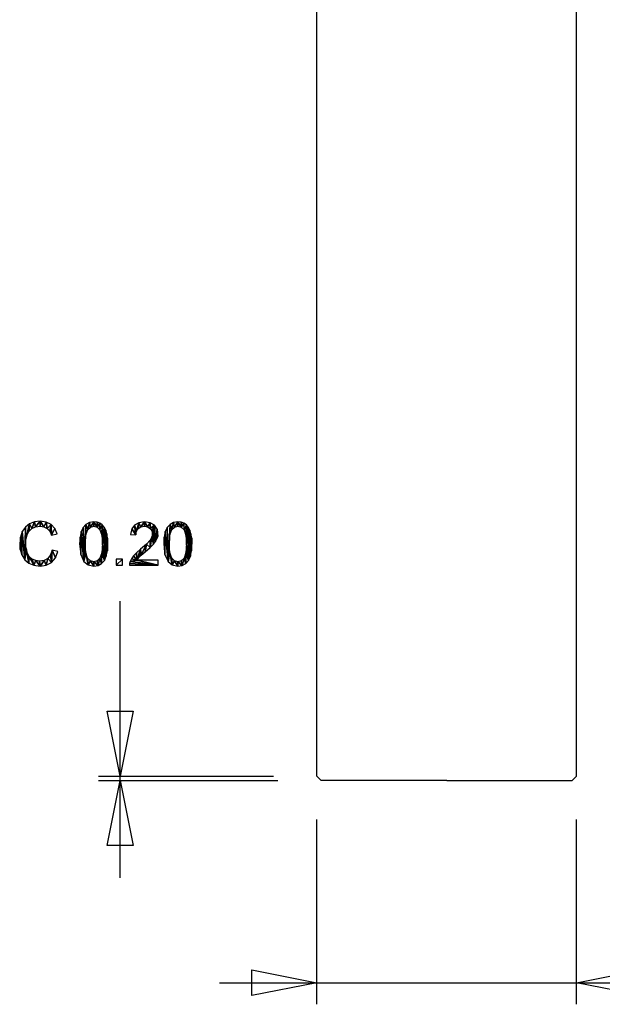
# Model space of a CAD drawing. Extents: x -19.7 to 41.5, y -10.3 to 80.7.
# Drawn here: x -19.7 to 7.2, y -10.3 to 35.2 of the extents above; entities that cross this region are included whole.
import ezdxf

# ---------------------------------------------------------------- set-up
doc = ezdxf.new("R2010")
doc.units = 0
doc.linetypes.add('HCS_01', pattern=[0])
doc.layers.get('0').update_dxf_attribs({"linetype": 'CONTINUOUS'})

# ---------------------------------------------------------------- blocks, each defined once
blk = doc.blocks.new('GROUP_27')
at = {"color": 251, "linetype": 'HCS_01'}
for p, q in [((-6, -10.345), (-6, -1.8)), ((6, -10.345), (6, -1.8)), ((-10.5, -9.345), (13.809, -9.345))]:
    blk.add_line(p, q, dxfattribs=at)
mesh = blk.add_polyface(dxfattribs=at)
corners = [(15.162, -9.774, 0.01), (14.922, -10.043, 0.01), (15.057, -10.157, 0.01), (15.162, -9.774, 0.01), (15.057, -10.157, 0.01), (15.286, -9.901, 0.01), (15.162, -9.774, 0.01), (15.286, -9.901, 0.01), (15.219, -9.226, 0.01), (15.162, -9.774, 0.01), (15.219, -9.226, 0.01), (15.211, -9.077, 0.01), (15.162, -9.774, 0.01), (15.211, -9.077, 0.01), (15.209, -8.32, 0.01), (15.162, -9.774, 0.01), (15.209, -8.32, 0.01), (15.061, -8.532, 0.01), (15.162, -9.774, 0.01), (15.061, -8.532, 0.01), (15.051, -9.585, 0.01), (14.939, -9.081, 0.01), (14.95, -9.268, 0.01), (14.969, -8.789, 0.01), (14.984, -9.427, 0.01), (14.969, -8.789, 0.01), (14.95, -9.268, 0.01), (14.969, -8.789, 0.01), (14.984, -9.427, 0.01), (15.061, -8.532, 0.01), (15.051, -9.585, 0.01), (15.061, -8.532, 0.01), (14.984, -9.427, 0.01), (16.578, -9.836, 0.01), (16.727, -9.625, 0.01), (16.578, -9.085, 0.01), (16.638, -8.388, 0.01), (16.578, -9.085, 0.01), (16.727, -9.625, 0.01), (16.578, -9.085, 0.01), (16.638, -8.388, 0.01), (16.549, -8.818, 0.01), (16.514, -8.259, 0.01), (16.549, -8.818, 0.01), (16.638, -8.388, 0.01), (16.549, -8.818, 0.01), (16.514, -8.259, 0.01), (16.462, -8.584, 0.01), (16.361, -8.157, 0.01), (16.462, -8.584, 0.01), (16.514, -8.259, 0.01), (16.462, -8.584, 0.01), (16.361, -8.157, 0.01), (16.351, -8.444, 0.01), (16.23, -8.359, 0.01), (16.351, -8.444, 0.01), (16.361, -8.157, 0.01), (15.9, -8.269, 0.01), (16.022, -8.278, 0.01), (16.07, -8.055, 0.01), (16.126, -8.306, 0.01), (16.07, -8.055, 0.01), (16.022, -8.278, 0.01), (16.07, -8.055, 0.01), (16.126, -8.306, 0.01), (16.219, -8.091, 0.01), (16.23, -8.359, 0.01), (16.219, -8.091, 0.01), (16.126, -8.306, 0.01), (16.219, -8.091, 0.01), (16.23, -8.359, 0.01), (16.361, -8.157, 0.01), (15.407, -8.472, 0.01), (15.628, -8.32, 0.01), (15.64, -8.074, 0.01), (15.9, -8.269, 0.01), (15.64, -8.074, 0.01), (15.628, -8.32, 0.01), (15.64, -8.074, 0.01), (15.9, -8.269, 0.01), (15.899, -8.043, 0.01), (16.07, -8.055, 0.01), (15.899, -8.043, 0.01), (15.9, -8.269, 0.01), (15.406, -8.167, 0.01), (15.209, -8.32, 0.01), (15.26, -8.724, 0.01), (15.406, -8.167, 0.01), (15.26, -8.724, 0.01), (15.407, -8.472, 0.01), (15.406, -8.167, 0.01), (15.407, -8.472, 0.01), (15.64, -8.074, 0.01), (16.743, -8.003, 0.01), (16.514, -8.259, 0.01), (16.638, -8.388, 0.01), (16.743, -8.003, 0.01), (16.638, -8.388, 0.01), (16.879, -8.118, 0.01), (15.449, -9.719, 0.01), (16.462, -8.584, 0.01), (16.351, -8.444, 0.01), (15.449, -9.719, 0.01), (16.351, -8.444, 0.01), (15.333, -9.583, 0.01), (15.449, -9.719, 0.01), (15.333, -9.583, 0.01), (15.433, -9.998, 0.01), (15.449, -9.719, 0.01), (15.433, -9.998, 0.01), (15.561, -10.058, 0.01), (15.449, -9.719, 0.01), (15.561, -10.058, 0.01), (15.55, -9.792, 0.01), (15.286, -9.901, 0.01), (15.433, -9.998, 0.01), (15.333, -9.583, 0.01), (15.286, -9.901, 0.01), (15.333, -9.583, 0.01), (15.275, -9.46, 0.01), (15.286, -9.901, 0.01), (15.275, -9.46, 0.01), (15.241, -9.358, 0.01), (15.286, -9.901, 0.01), (15.241, -9.358, 0.01), (15.219, -9.226, 0.01), (16.82, -9.368, 0.01), (16.851, -9.078, 0.01), (16.838, -8.875, 0.01), (16.82, -9.368, 0.01), (16.838, -8.875, 0.01), (16.797, -8.693, 0.01), (16.82, -9.368, 0.01), (16.797, -8.693, 0.01), (16.737, -8.551, 0.01), (16.82, -9.368, 0.01), (16.737, -8.551, 0.01), (16.727, -9.625, 0.01), (15.902, -10.111, 0.01), (16.147, -10.08, 0.01), (16.165, -9.832, 0.01), (16.379, -9.988, 0.01), (16.165, -9.832, 0.01), (16.147, -10.08, 0.01), (16.165, -9.832, 0.01), (16.379, -9.988, 0.01), (16.385, -9.674, 0.01), (16.578, -9.836, 0.01), (16.385, -9.674, 0.01), (16.379, -9.988, 0.01), (16.385, -9.674, 0.01), (16.578, -9.836, 0.01), (16.53, -9.422, 0.01), (16.578, -9.085, 0.01), (16.53, -9.422, 0.01), (16.578, -9.836, 0.01), (15.55, -9.792, 0.01), (15.561, -10.058, 0.01), (15.643, -9.839, 0.01), (15.722, -10.097, 0.01), (15.643, -9.839, 0.01), (15.561, -10.058, 0.01), (15.643, -9.839, 0.01), (15.722, -10.097, 0.01), (15.763, -9.873, 0.01), (15.902, -10.111, 0.01), (15.763, -9.873, 0.01), (15.722, -10.097, 0.01), (15.763, -9.873, 0.01), (15.902, -10.111, 0.01), (15.894, -9.884, 0.01), (16.165, -9.832, 0.01), (15.894, -9.884, 0.01), (15.902, -10.111, 0.01), (16.638, -8.388, 0.01), (16.727, -9.625, 0.01), (16.737, -8.551, 0.01), (15.26, -8.724, 0.01), (15.209, -8.32, 0.01), (15.211, -9.077, 0.01), (18.554, -10.077, 0.01), (18.799, -10.077, 0.01), (18.554, -8.512, 0.01), (18.555, -8.2, 0.01), (18.554, -8.512, 0.01), (18.799, -10.077, 0.01), (18.554, -8.512, 0.01), (18.555, -8.2, 0.01), (18.451, -8.596, 0.01), (18.423, -8.336, 0.01), (18.451, -8.596, 0.01), (18.555, -8.2, 0.01), (18.451, -8.596, 0.01), (18.423, -8.336, 0.01), (18.321, -8.681, 0.01), (18.256, -8.463, 0.01), (18.321, -8.681, 0.01), (18.423, -8.336, 0.01), (18.321, -8.681, 0.01), (18.256, -8.463, 0.01), (18.185, -8.755, 0.01), (18.063, -8.571, 0.01), (18.185, -8.755, 0.01), (18.256, -8.463, 0.01), (18.185, -8.755, 0.01), (18.063, -8.571, 0.01), (18.063, -8.808, 0.01), (18.641, -8.068, 0.01), (18.555, -8.2, 0.01), (18.799, -10.077, 0.01), (18.641, -8.068, 0.01), (18.799, -10.077, 0.01), (18.799, -8.068, 0.01), (19.738, -9.841, 0.01), (19.784, -9.774, 0.01), (19.909, -9.337, 0.01), (19.738, -9.841, 0.01), (19.909, -9.337, 0.01), (19.723, -9.499, 0.01), (19.738, -9.841, 0.01), (19.723, -9.499, 0.01), (19.587, -9.64, 0.01), (19.738, -9.841, 0.01), (19.587, -9.64, 0.01), (19.491, -9.772, 0.01), (19.738, -9.841, 0.01), (19.491, -9.772, 0.01), (19.426, -9.906, 0.01), (19.738, -9.841, 0.01), (19.426, -9.906, 0.01), (20.719, -10.077, 0.01), (19.738, -9.841, 0.01), (20.719, -10.077, 0.01), (20.719, -9.841, 0.01), (19.403, -9.99, 0.01), (19.397, -10.077, 0.01), (20.719, -10.077, 0.01), (19.403, -9.99, 0.01), (20.719, -10.077, 0.01), (19.426, -9.906, 0.01), (20.674, -8.407, 0.01), (20.548, -8.228, 0.01), (20.602, -8.979, 0.01), (20.674, -8.407, 0.01), (20.602, -8.979, 0.01), (20.667, -8.86, 0.01), (20.674, -8.407, 0.01), (20.667, -8.86, 0.01), (20.704, -8.743, 0.01), (20.674, -8.407, 0.01), (20.704, -8.743, 0.01), (20.716, -8.624, 0.01), (20.548, -8.228, 0.01), (20.351, -8.108, 0.01), (20.359, -8.372, 0.01), (20.548, -8.228, 0.01), (20.359, -8.372, 0.01), (20.438, -8.484, 0.01), (20.548, -8.228, 0.01), (20.438, -8.484, 0.01), (20.464, -8.618, 0.01), (20.548, -8.228, 0.01), (20.464, -8.618, 0.01), (20.504, -9.104, 0.01), (20.548, -8.228, 0.01), (20.504, -9.104, 0.01), (20.602, -8.979, 0.01), (19.928, -8.298, 0.01), (20.087, -8.272, 0.01), (20.093, -8.068, 0.01), (20.239, -8.297, 0.01), (20.093, -8.068, 0.01), (20.087, -8.272, 0.01), (20.093, -8.068, 0.01), (20.239, -8.297, 0.01), (20.351, -8.108, 0.01), (20.359, -8.372, 0.01), (20.351, -8.108, 0.01), (20.239, -8.297, 0.01), (19.837, -8.105, 0.01), (19.638, -8.216, 0.01), (19.723, -8.505, 0.01), (19.837, -8.105, 0.01), (19.723, -8.505, 0.01), (19.804, -8.378, 0.01), (19.837, -8.105, 0.01), (19.804, -8.378, 0.01), (19.928, -8.298, 0.01), (19.837, -8.105, 0.01), (19.928, -8.298, 0.01), (20.093, -8.068, 0.01), (19.696, -8.673, 0.01), (19.723, -8.505, 0.01), (19.638, -8.216, 0.01), (19.696, -8.673, 0.01), (19.638, -8.216, 0.01), (19.505, -8.398, 0.01), (19.696, -8.673, 0.01), (19.505, -8.398, 0.01), (19.443, -8.647, 0.01), (20.435, -8.762, 0.01), (20.349, -8.914, 0.01), (20.352, -9.256, 0.01), (20.435, -8.762, 0.01), (20.352, -9.256, 0.01), (20.504, -9.104, 0.01), (20.435, -8.762, 0.01), (20.504, -9.104, 0.01), (20.464, -8.618, 0.01), (20.182, -9.098, 0.01), (19.909, -9.337, 0.01), (19.944, -9.612, 0.01), (20.182, -9.098, 0.01), (19.944, -9.612, 0.01), (20.125, -9.456, 0.01), (20.182, -9.098, 0.01), (20.125, -9.456, 0.01), (20.352, -9.256, 0.01), (20.182, -9.098, 0.01), (20.352, -9.256, 0.01), (20.349, -8.914, 0.01), (19.909, -9.337, 0.01), (19.784, -9.774, 0.01), (19.842, -9.708, 0.01), (19.909, -9.337, 0.01), (19.842, -9.708, 0.01), (19.944, -9.612, 0.01), (21.12, -10.077, 0.01), (21.4, -10.077, 0.01), (21.4, -9.797, 0.01), (21.12, -10.077, 0.01), (21.4, -9.797, 0.01), (21.12, -9.797, 0.01), (23.063, -9.09, 0.01), (23.051, -8.823, 0.01), (23.045, -9.408, 0.01), (23.018, -8.618, 0.01), (23.045, -9.408, 0.01), (23.051, -8.823, 0.01), (23.045, -9.408, 0.01), (23.018, -8.618, 0.01), (22.99, -9.658, 0.01), (22.964, -8.456, 0.01), (22.99, -9.658, 0.01), (23.018, -8.618, 0.01), (22.99, -9.658, 0.01), (22.964, -8.456, 0.01), (22.9, -9.85, 0.01), (22.894, -8.32, 0.01), (22.9, -9.85, 0.01), (22.964, -8.456, 0.01), (22.9, -9.85, 0.01), (22.894, -8.32, 0.01), (22.81, -9.09, 0.01), (22.804, -8.212, 0.01), (22.81, -9.09, 0.01), (22.894, -8.32, 0.01), (22.81, -9.09, 0.01), (22.804, -8.212, 0.01), (22.782, -8.679, 0.01), (22.695, -8.434, 0.01), (22.782, -8.679, 0.01), (22.804, -8.212, 0.01), (22.693, -8.133, 0.01), (22.562, -8.085, 0.01), (22.566, -8.312, 0.01), (22.693, -8.133, 0.01), (22.566, -8.312, 0.01), (22.695, -8.434, 0.01), (22.693, -8.133, 0.01), (22.695, -8.434, 0.01), (22.804, -8.212, 0.01), (22.411, -8.068, 0.01), (22.211, -8.098, 0.01), (22.256, -8.308, 0.01), (22.411, -8.068, 0.01), (22.256, -8.308, 0.01), (22.408, -8.272, 0.01), (22.411, -8.068, 0.01), (22.408, -8.272, 0.01), (22.566, -8.312, 0.01), (22.411, -8.068, 0.01), (22.566, -8.312, 0.01), (22.562, -8.085, 0.01), (22.011, -9.09, 0.01), (22.043, -8.675, 0.01), (22.048, -8.186, 0.01), (22.138, -8.415, 0.01), (22.048, -8.186, 0.01), (22.043, -8.675, 0.01), (22.048, -8.186, 0.01), (22.138, -8.415, 0.01), (22.211, -8.098, 0.01), (22.256, -8.308, 0.01), (22.211, -8.098, 0.01), (22.138, -8.415, 0.01), (21.956, -9.903, 0.01), (22.152, -10.059, 0.01), (22.04, -9.5, 0.01), (21.956, -9.903, 0.01), (22.04, -9.5, 0.01), (22.011, -9.09, 0.01), (21.956, -9.903, 0.01), (22.011, -9.09, 0.01), (22.048, -8.186, 0.01), (21.956, -9.903, 0.01), (22.048, -8.186, 0.01), (21.922, -8.328, 0.01), (21.956, -9.903, 0.01), (21.922, -8.328, 0.01), (21.831, -8.519, 0.01), (21.956, -9.903, 0.01), (21.831, -8.519, 0.01), (21.808, -9.575, 0.01), (21.777, -8.77, 0.01), (21.758, -9.09, 0.01), (21.808, -9.575, 0.01), (21.777, -8.77, 0.01), (21.808, -9.575, 0.01), (21.831, -8.519, 0.01), (22.566, -9.868, 0.01), (22.611, -10.081, 0.01), (22.695, -9.745, 0.01), (22.774, -9.993, 0.01), (22.695, -9.745, 0.01), (22.611, -10.081, 0.01), (22.695, -9.745, 0.01), (22.774, -9.993, 0.01), (22.782, -9.5, 0.01), (22.9, -9.85, 0.01), (22.782, -9.5, 0.01), (22.774, -9.993, 0.01), (22.782, -9.5, 0.01), (22.9, -9.85, 0.01), (22.81, -9.09, 0.01), (22.126, -9.746, 0.01), (22.152, -10.059, 0.01), (22.255, -9.868, 0.01), (22.411, -10.111, 0.01), (22.255, -9.868, 0.01), (22.152, -10.059, 0.01), (22.255, -9.868, 0.01), (22.411, -10.111, 0.01), (22.411, -9.909, 0.01), (22.611, -10.081, 0.01), (22.411, -9.909, 0.01), (22.411, -10.111, 0.01), (22.411, -9.909, 0.01), (22.611, -10.081, 0.01), (22.566, -9.868, 0.01), (22.04, -9.5, 0.01), (22.152, -10.059, 0.01), (22.126, -9.746, 0.01), (24.617, -9.09, 0.01), (24.605, -8.823, 0.01), (24.599, -9.408, 0.01), (24.572, -8.618, 0.01), (24.599, -9.408, 0.01), (24.605, -8.823, 0.01), (24.599, -9.408, 0.01), (24.572, -8.618, 0.01), (24.544, -9.658, 0.01), (24.518, -8.456, 0.01), (24.544, -9.658, 0.01), (24.572, -8.618, 0.01), (24.544, -9.658, 0.01), (24.518, -8.456, 0.01), (24.454, -9.85, 0.01), (24.447, -8.32, 0.01), (24.454, -9.85, 0.01), (24.518, -8.456, 0.01), (24.454, -9.85, 0.01), (24.447, -8.32, 0.01), (24.364, -9.09, 0.01), (24.358, -8.212, 0.01), (24.364, -9.09, 0.01), (24.447, -8.32, 0.01), (24.364, -9.09, 0.01), (24.358, -8.212, 0.01), (24.335, -8.679, 0.01), (24.249, -8.434, 0.01), (24.335, -8.679, 0.01), (24.358, -8.212, 0.01), (24.247, -8.133, 0.01), (24.116, -8.085, 0.01), (24.12, -8.312, 0.01), (24.247, -8.133, 0.01), (24.12, -8.312, 0.01), (24.249, -8.434, 0.01), (24.247, -8.133, 0.01), (24.249, -8.434, 0.01), (24.358, -8.212, 0.01), (23.964, -8.068, 0.01), (23.765, -8.098, 0.01), (23.81, -8.308, 0.01), (23.964, -8.068, 0.01), (23.81, -8.308, 0.01), (23.962, -8.272, 0.01), (23.964, -8.068, 0.01), (23.962, -8.272, 0.01), (24.12, -8.312, 0.01), (23.964, -8.068, 0.01), (24.12, -8.312, 0.01), (24.116, -8.085, 0.01), (23.565, -9.09, 0.01), (23.596, -8.675, 0.01), (23.602, -8.186, 0.01), (23.692, -8.415, 0.01), (23.602, -8.186, 0.01), (23.596, -8.675, 0.01), (23.602, -8.186, 0.01), (23.692, -8.415, 0.01), (23.765, -8.098, 0.01), (23.81, -8.308, 0.01), (23.765, -8.098, 0.01), (23.692, -8.415, 0.01), (23.51, -9.903, 0.01), (23.706, -10.059, 0.01), (23.594, -9.5, 0.01), (23.51, -9.903, 0.01), (23.594, -9.5, 0.01), (23.565, -9.09, 0.01), (23.51, -9.903, 0.01), (23.565, -9.09, 0.01), (23.602, -8.186, 0.01), (23.51, -9.903, 0.01), (23.602, -8.186, 0.01), (23.476, -8.328, 0.01), (23.51, -9.903, 0.01), (23.476, -8.328, 0.01), (23.385, -8.519, 0.01), (23.51, -9.903, 0.01), (23.385, -8.519, 0.01), (23.362, -9.575, 0.01), (23.331, -8.77, 0.01), (23.312, -9.09, 0.01), (23.362, -9.575, 0.01), (23.331, -8.77, 0.01), (23.362, -9.575, 0.01), (23.385, -8.519, 0.01), (24.12, -9.868, 0.01), (24.165, -10.081, 0.01), (24.249, -9.745, 0.01), (24.328, -9.993, 0.01), (24.249, -9.745, 0.01), (24.165, -10.081, 0.01), (24.249, -9.745, 0.01), (24.328, -9.993, 0.01), (24.335, -9.5, 0.01), (24.454, -9.85, 0.01), (24.335, -9.5, 0.01), (24.328, -9.993, 0.01), (24.335, -9.5, 0.01), (24.454, -9.85, 0.01), (24.364, -9.09, 0.01), (23.68, -9.746, 0.01), (23.706, -10.059, 0.01), (23.809, -9.868, 0.01), (23.964, -10.111, 0.01), (23.809, -9.868, 0.01), (23.706, -10.059, 0.01), (23.809, -9.868, 0.01), (23.964, -10.111, 0.01), (23.964, -9.909, 0.01), (24.165, -10.081, 0.01), (23.964, -9.909, 0.01), (23.964, -10.111, 0.01), (23.964, -9.909, 0.01), (24.165, -10.081, 0.01), (24.12, -9.868, 0.01), (23.594, -9.5, 0.01), (23.706, -10.059, 0.01), (23.68, -9.746, 0.01), (-9, -9.945, 0.01), (-9, -8.745, 0.01), (-6, -9.345, 0.01), (9, -8.745, 0.01), (9, -9.945, 0.01), (6, -9.345, 0.01)]
mesh.append_faces([[corners[k] for k in face] for face in [(0, 1, 2, 2), (3, 4, 5, 5), (6, 7, 8, 8), (9, 10, 11, 11), (12, 13, 14, 14), (15, 16, 17, 17), (18, 19, 20, 20), (21, 22, 23, 23), (24, 25, 26, 26), (27, 28, 29, 29), (30, 31, 32, 32), (33, 34, 35, 35), (36, 37, 38, 38), (39, 40, 41, 41), (42, 43, 44, 44), (45, 46, 47, 47), (48, 49, 50, 50), (51, 52, 53, 53), (54, 55, 56, 56), (57, 58, 59, 59), (60, 61, 62, 62), (63, 64, 65, 65), (66, 67, 68, 68), (69, 70, 71, 71), (72, 73, 74, 74), (75, 76, 77, 77), (78, 79, 80, 80), (81, 82, 83, 83), (84, 85, 86, 86), (87, 88, 89, 89), (90, 91, 92, 92), (93, 94, 95, 95), (96, 97, 98, 98), (99, 100, 101, 101), (102, 103, 104, 104), (105, 106, 107, 107), (108, 109, 110, 110), (111, 112, 113, 113), (114, 115, 116, 116), (117, 118, 119, 119), (120, 121, 122, 122), (123, 124, 125, 125), (126, 127, 128, 128), (129, 130, 131, 131), (132, 133, 134, 134), (135, 136, 137, 137), (138, 139, 140, 140), (141, 142, 143, 143), (144, 145, 146, 146), (147, 148, 149, 149), (150, 151, 152, 152), (153, 154, 155, 155), (156, 157, 158, 158), (159, 160, 161, 161), (162, 163, 164, 164), (165, 166, 167, 167), (168, 169, 170, 170), (171, 172, 173, 173), (174, 175, 176, 176), (177, 178, 179, 179), (180, 181, 182, 182), (183, 184, 185, 185), (186, 187, 188, 188), (189, 190, 191, 191), (192, 193, 194, 194), (195, 196, 197, 197), (198, 199, 200, 200), (201, 202, 203, 203), (204, 205, 206, 206), (207, 208, 209, 209), (210, 211, 212, 212), (213, 214, 215, 215), (216, 217, 218, 218), (219, 220, 221, 221), (222, 223, 224, 224), (225, 226, 227, 227), (228, 229, 230, 230), (231, 232, 233, 233), (234, 235, 236, 236), (237, 238, 239, 239), (240, 241, 242, 242), (243, 244, 245, 245), (246, 247, 248, 248), (249, 250, 251, 251), (252, 253, 254, 254), (255, 256, 257, 257), (258, 259, 260, 260), (261, 262, 263, 263), (264, 265, 266, 266), (267, 268, 269, 269), (270, 271, 272, 272), (273, 274, 275, 275), (276, 277, 278, 278), (279, 280, 281, 281), (282, 283, 284, 284), (285, 286, 287, 287), (288, 289, 290, 290), (291, 292, 293, 293), (294, 295, 296, 296), (297, 298, 299, 299), (300, 301, 302, 302), (303, 304, 305, 305), (306, 307, 308, 308), (309, 310, 311, 311), (312, 313, 314, 314), (315, 316, 317, 317), (318, 319, 320, 320), (321, 322, 323, 323), (324, 325, 326, 326), (327, 328, 329, 329), (330, 331, 332, 332), (333, 334, 335, 335), (336, 337, 338, 338), (339, 340, 341, 341), (342, 343, 344, 344), (345, 346, 347, 347), (348, 349, 350, 350), (351, 352, 353, 353), (354, 355, 356, 356), (357, 358, 359, 359), (360, 361, 362, 362), (363, 364, 365, 365), (366, 367, 368, 368), (369, 370, 371, 371), (372, 373, 374, 374), (375, 376, 377, 377), (378, 379, 380, 380), (381, 382, 383, 383), (384, 385, 386, 386), (387, 388, 389, 389), (390, 391, 392, 392), (393, 394, 395, 395), (396, 397, 398, 398), (399, 400, 401, 401), (402, 403, 404, 404), (405, 406, 407, 407), (408, 409, 410, 410), (411, 412, 413, 413), (414, 415, 416, 416), (417, 418, 419, 419), (420, 421, 422, 422), (423, 424, 425, 425), (426, 427, 428, 428), (429, 430, 431, 431), (432, 433, 434, 434), (435, 436, 437, 437), (438, 439, 440, 440), (441, 442, 443, 443), (444, 445, 446, 446), (447, 448, 449, 449), (450, 451, 452, 452), (453, 454, 455, 455), (456, 457, 458, 458), (459, 460, 461, 461), (462, 463, 464, 464), (465, 466, 467, 467), (468, 469, 470, 470), (471, 472, 473, 473), (474, 475, 476, 476), (477, 478, 479, 479), (480, 481, 482, 482), (483, 484, 485, 485), (486, 487, 488, 488), (489, 490, 491, 491), (492, 493, 494, 494), (495, 496, 497, 497), (498, 499, 500, 500), (501, 502, 503, 503), (504, 505, 506, 506), (507, 508, 509, 509), (510, 511, 512, 512), (513, 514, 515, 515), (516, 517, 518, 518), (519, 520, 521, 521), (522, 523, 524, 524), (525, 526, 527, 527), (528, 529, 530, 530), (531, 532, 533, 533), (534, 535, 536, 536), (537, 538, 539, 539), (540, 541, 542, 542), (543, 544, 545, 545), (546, 547, 548, 548), (549, 550, 551, 551), (552, 553, 554, 554), (555, 556, 557, 557), (558, 559, 560, 560), (561, 562, 563, 563), (564, 565, 566, 566), (567, 568, 569, 569), (570, 571, 572, 572), (573, 574, 575, 575), (576, 577, 578, 578)]], dxfattribs={"color": 251})
blk = doc.blocks.new('GNODE_38')
at = {"color": 251, "linetype": 'HCS_01'}
for p, q in [((-15.089, -4.5), (-15.089, 8.285)), ((-16.089, 0.2), (-8, 0.2)), ((-16.089, 0), (-7.8, 0))]:
    blk.add_line(p, q, dxfattribs=at)
mesh = blk.add_polyface(dxfattribs=at)
corners = [(-18.227, 10.651, 0.01), (-18.307, 10.43, 0.01), (-18.262, 10.087, 0.01), (-18.227, 10.651, 0.01), (-18.262, 10.087, 0.01), (-18.079, 10.297, 0.01), (-18.227, 10.651, 0.01), (-18.079, 10.297, 0.01), (-17.962, 10.585, 0.01), (-18.812, 10.143, 0.01), (-18.79, 9.916, 0.01), (-18.607, 10.175, 0.01), (-18.502, 9.959, 0.01), (-18.607, 10.175, 0.01), (-18.79, 9.916, 0.01), (-18.607, 10.175, 0.01), (-18.502, 9.959, 0.01), (-18.436, 10.271, 0.01), (-18.262, 10.087, 0.01), (-18.436, 10.271, 0.01), (-18.502, 9.959, 0.01), (-18.436, 10.271, 0.01), (-18.262, 10.087, 0.01), (-18.307, 10.43, 0.01), (-18.989, 10.166, 0.01), (-19.152, 10.237, 0.01), (-19.084, 9.949, 0.01), (-18.989, 10.166, 0.01), (-19.084, 9.949, 0.01), (-18.79, 9.916, 0.01), (-18.989, 10.166, 0.01), (-18.79, 9.916, 0.01), (-18.812, 10.143, 0.01), (-19.288, 10.355, 0.01), (-19.383, 10.521, 0.01), (-19.316, 10.048, 0.01), (-19.288, 10.355, 0.01), (-19.316, 10.048, 0.01), (-19.084, 9.949, 0.01), (-19.288, 10.355, 0.01), (-19.084, 9.949, 0.01), (-19.152, 10.237, 0.01), (-19.395, 11.351, 0.01), (-19.271, 11.864, 0.01), (-19.442, 11.162, 0.01), (-19.466, 11.715, 0.01), (-19.442, 11.162, 0.01), (-19.271, 11.864, 0.01), (-19.442, 11.162, 0.01), (-19.466, 11.715, 0.01), (-19.458, 10.967, 0.01), (-19.495, 10.209, 0.01), (-19.458, 10.967, 0.01), (-19.466, 11.715, 0.01), (-19.458, 10.967, 0.01), (-19.495, 10.209, 0.01), (-19.439, 10.728, 0.01), (-19.316, 10.048, 0.01), (-19.439, 10.728, 0.01), (-19.495, 10.209, 0.01), (-19.439, 10.728, 0.01), (-19.316, 10.048, 0.01), (-19.383, 10.521, 0.01), (-19.73, 10.965, 0.01), (-19.704, 10.688, 0.01), (-19.701, 11.258, 0.01), (-19.625, 10.429, 0.01), (-19.701, 11.258, 0.01), (-19.704, 10.688, 0.01), (-19.701, 11.258, 0.01), (-19.625, 10.429, 0.01), (-19.611, 11.51, 0.01), (-19.495, 10.209, 0.01), (-19.611, 11.51, 0.01), (-19.625, 10.429, 0.01), (-19.611, 11.51, 0.01), (-19.495, 10.209, 0.01), (-19.466, 11.715, 0.01), (-18.459, 11.658, 0.01), (-18.342, 11.529, 0.01), (-18.282, 11.832, 0.01), (-18.257, 11.34, 0.01), (-18.282, 11.832, 0.01), (-18.342, 11.529, 0.01), (-18.282, 11.832, 0.01), (-18.257, 11.34, 0.01), (-18.108, 11.648, 0.01), (-17.996, 11.402, 0.01), (-18.108, 11.648, 0.01), (-18.257, 11.34, 0.01), (-19.003, 11.73, 0.01), (-18.792, 11.758, 0.01), (-18.786, 11.984, 0.01), (-18.608, 11.733, 0.01), (-18.786, 11.984, 0.01), (-18.792, 11.758, 0.01), (-18.786, 11.984, 0.01), (-18.608, 11.733, 0.01), (-18.51, 11.946, 0.01), (-18.459, 11.658, 0.01), (-18.51, 11.946, 0.01), (-18.608, 11.733, 0.01), (-18.51, 11.946, 0.01), (-18.459, 11.658, 0.01), (-18.282, 11.832, 0.01), (-19.395, 11.351, 0.01), (-19.309, 11.518, 0.01), (-19.271, 11.864, 0.01), (-19.177, 11.647, 0.01), (-19.271, 11.864, 0.01), (-19.309, 11.518, 0.01), (-19.271, 11.864, 0.01), (-19.177, 11.647, 0.01), (-19.04, 11.954, 0.01), (-19.003, 11.73, 0.01), (-19.04, 11.954, 0.01), (-19.177, 11.647, 0.01), (-19.04, 11.954, 0.01), (-19.003, 11.73, 0.01), (-18.786, 11.984, 0.01), (-15.655, 10.937, 0.01), (-15.667, 11.203, 0.01), (-15.674, 10.619, 0.01), (-15.7, 11.409, 0.01), (-15.674, 10.619, 0.01), (-15.667, 11.203, 0.01), (-15.674, 10.619, 0.01), (-15.7, 11.409, 0.01), (-15.728, 10.368, 0.01), (-15.754, 11.571, 0.01), (-15.728, 10.368, 0.01), (-15.7, 11.409, 0.01), (-15.728, 10.368, 0.01), (-15.754, 11.571, 0.01), (-15.818, 10.177, 0.01), (-15.825, 11.707, 0.01), (-15.818, 10.177, 0.01), (-15.754, 11.571, 0.01), (-15.818, 10.177, 0.01), (-15.825, 11.707, 0.01), (-15.908, 10.937, 0.01), (-15.914, 11.814, 0.01), (-15.908, 10.937, 0.01), (-15.825, 11.707, 0.01), (-15.908, 10.937, 0.01), (-15.914, 11.814, 0.01), (-15.937, 11.348, 0.01), (-16.023, 11.593, 0.01), (-15.937, 11.348, 0.01), (-15.914, 11.814, 0.01), (-16.025, 11.894, 0.01), (-16.156, 11.942, 0.01), (-16.153, 11.715, 0.01), (-16.025, 11.894, 0.01), (-16.153, 11.715, 0.01), (-16.023, 11.593, 0.01), (-16.025, 11.894, 0.01), (-16.023, 11.593, 0.01), (-15.914, 11.814, 0.01), (-16.308, 11.958, 0.01), (-16.507, 11.929, 0.01), (-16.462, 11.719, 0.01), (-16.308, 11.958, 0.01), (-16.462, 11.719, 0.01), (-16.31, 11.755, 0.01), (-16.308, 11.958, 0.01), (-16.31, 11.755, 0.01), (-16.153, 11.715, 0.01), (-16.308, 11.958, 0.01), (-16.153, 11.715, 0.01), (-16.156, 11.942, 0.01), (-16.707, 10.937, 0.01), (-16.676, 11.352, 0.01), (-16.67, 11.841, 0.01), (-16.58, 11.612, 0.01), (-16.67, 11.841, 0.01), (-16.676, 11.352, 0.01), (-16.67, 11.841, 0.01), (-16.58, 11.612, 0.01), (-16.507, 11.929, 0.01), (-16.462, 11.719, 0.01), (-16.507, 11.929, 0.01), (-16.58, 11.612, 0.01), (-16.762, 10.123, 0.01), (-16.566, 9.968, 0.01), (-16.678, 10.526, 0.01), (-16.762, 10.123, 0.01), (-16.678, 10.526, 0.01), (-16.707, 10.937, 0.01), (-16.762, 10.123, 0.01), (-16.707, 10.937, 0.01), (-16.67, 11.841, 0.01), (-16.762, 10.123, 0.01), (-16.67, 11.841, 0.01), (-16.796, 11.699, 0.01), (-16.762, 10.123, 0.01), (-16.796, 11.699, 0.01), (-16.887, 11.508, 0.01), (-16.762, 10.123, 0.01), (-16.887, 11.508, 0.01), (-16.91, 10.452, 0.01), (-16.941, 11.257, 0.01), (-16.96, 10.937, 0.01), (-16.91, 10.452, 0.01), (-16.941, 11.257, 0.01), (-16.91, 10.452, 0.01), (-16.887, 11.508, 0.01), (-16.152, 10.159, 0.01), (-16.107, 9.946, 0.01), (-16.023, 10.282, 0.01), (-15.944, 10.034, 0.01), (-16.023, 10.282, 0.01), (-16.107, 9.946, 0.01), (-16.023, 10.282, 0.01), (-15.944, 10.034, 0.01), (-15.937, 10.527, 0.01), (-15.818, 10.177, 0.01), (-15.937, 10.527, 0.01), (-15.944, 10.034, 0.01), (-15.937, 10.527, 0.01), (-15.818, 10.177, 0.01), (-15.908, 10.937, 0.01), (-16.592, 10.281, 0.01), (-16.566, 9.968, 0.01), (-16.463, 10.159, 0.01), (-16.308, 9.916, 0.01), (-16.463, 10.159, 0.01), (-16.566, 9.968, 0.01), (-16.463, 10.159, 0.01), (-16.308, 9.916, 0.01), (-16.308, 10.118, 0.01), (-16.107, 9.946, 0.01), (-16.308, 10.118, 0.01), (-16.308, 9.916, 0.01), (-16.308, 10.118, 0.01), (-16.107, 9.946, 0.01), (-16.152, 10.159, 0.01), (-16.678, 10.526, 0.01), (-16.566, 9.968, 0.01), (-16.592, 10.281, 0.01), (-15.268, 9.95, 0.01), (-14.988, 9.95, 0.01), (-14.988, 10.23, 0.01), (-15.268, 9.95, 0.01), (-14.988, 10.23, 0.01), (-15.268, 10.23, 0.01), (-14.32, 10.186, 0.01), (-14.273, 10.253, 0.01), (-14.149, 10.69, 0.01), (-14.32, 10.186, 0.01), (-14.149, 10.69, 0.01), (-14.335, 10.528, 0.01), (-14.32, 10.186, 0.01), (-14.335, 10.528, 0.01), (-14.471, 10.387, 0.01), (-14.32, 10.186, 0.01), (-14.471, 10.387, 0.01), (-14.567, 10.255, 0.01), (-14.32, 10.186, 0.01), (-14.567, 10.255, 0.01), (-14.632, 10.121, 0.01), (-14.32, 10.186, 0.01), (-14.632, 10.121, 0.01), (-13.339, 9.95, 0.01), (-14.32, 10.186, 0.01), (-13.339, 9.95, 0.01), (-13.339, 10.186, 0.01), (-14.655, 10.037, 0.01), (-14.661, 9.95, 0.01), (-13.339, 9.95, 0.01), (-14.655, 10.037, 0.01), (-13.339, 9.95, 0.01), (-14.632, 10.121, 0.01), (-13.384, 11.62, 0.01), (-13.509, 11.799, 0.01), (-13.456, 11.048, 0.01), (-13.384, 11.62, 0.01), (-13.456, 11.048, 0.01), (-13.391, 11.167, 0.01), (-13.384, 11.62, 0.01), (-13.391, 11.167, 0.01), (-13.354, 11.284, 0.01), (-13.384, 11.62, 0.01), (-13.354, 11.284, 0.01), (-13.342, 11.403, 0.01), (-13.509, 11.799, 0.01), (-13.707, 11.919, 0.01), (-13.698, 11.655, 0.01), (-13.509, 11.799, 0.01), (-13.698, 11.655, 0.01), (-13.62, 11.543, 0.01), (-13.509, 11.799, 0.01), (-13.62, 11.543, 0.01), (-13.594, 11.409, 0.01), (-13.509, 11.799, 0.01), (-13.594, 11.409, 0.01), (-13.554, 10.923, 0.01), (-13.509, 11.799, 0.01), (-13.554, 10.923, 0.01), (-13.456, 11.048, 0.01), (-14.13, 11.729, 0.01), (-13.971, 11.755, 0.01), (-13.965, 11.958, 0.01), (-13.819, 11.73, 0.01), (-13.965, 11.958, 0.01), (-13.971, 11.755, 0.01), (-13.965, 11.958, 0.01), (-13.819, 11.73, 0.01), (-13.707, 11.919, 0.01), (-13.698, 11.655, 0.01), (-13.707, 11.919, 0.01), (-13.819, 11.73, 0.01), (-14.221, 11.921, 0.01), (-14.419, 11.81, 0.01), (-14.334, 11.522, 0.01), (-14.221, 11.921, 0.01), (-14.334, 11.522, 0.01), (-14.254, 11.649, 0.01), (-14.221, 11.921, 0.01), (-14.254, 11.649, 0.01), (-14.13, 11.729, 0.01), (-14.221, 11.921, 0.01), (-14.13, 11.729, 0.01), (-13.965, 11.958, 0.01), (-14.362, 11.354, 0.01), (-14.334, 11.522, 0.01), (-14.419, 11.81, 0.01), (-14.362, 11.354, 0.01), (-14.419, 11.81, 0.01), (-14.553, 11.629, 0.01), (-14.362, 11.354, 0.01), (-14.553, 11.629, 0.01), (-14.614, 11.38, 0.01), (-13.623, 11.265, 0.01), (-13.709, 11.113, 0.01), (-13.705, 10.771, 0.01), (-13.623, 11.265, 0.01), (-13.705, 10.771, 0.01), (-13.554, 10.923, 0.01), (-13.623, 11.265, 0.01), (-13.554, 10.923, 0.01), (-13.594, 11.409, 0.01), (-13.876, 10.929, 0.01), (-14.149, 10.69, 0.01), (-14.114, 10.415, 0.01), (-13.876, 10.929, 0.01), (-14.114, 10.415, 0.01), (-13.932, 10.571, 0.01), (-13.876, 10.929, 0.01), (-13.932, 10.571, 0.01), (-13.705, 10.771, 0.01), (-13.876, 10.929, 0.01), (-13.705, 10.771, 0.01), (-13.709, 11.113, 0.01), (-14.149, 10.69, 0.01), (-14.273, 10.253, 0.01), (-14.216, 10.319, 0.01), (-14.149, 10.69, 0.01), (-14.216, 10.319, 0.01), (-14.114, 10.415, 0.01), (-11.771, 10.937, 0.01), (-11.783, 11.203, 0.01), (-11.789, 10.619, 0.01), (-11.816, 11.409, 0.01), (-11.789, 10.619, 0.01), (-11.783, 11.203, 0.01), (-11.789, 10.619, 0.01), (-11.816, 11.409, 0.01), (-11.844, 10.368, 0.01), (-11.87, 11.571, 0.01), (-11.844, 10.368, 0.01), (-11.816, 11.409, 0.01), (-11.844, 10.368, 0.01), (-11.87, 11.571, 0.01), (-11.934, 10.177, 0.01), (-11.941, 11.707, 0.01), (-11.934, 10.177, 0.01), (-11.87, 11.571, 0.01), (-11.934, 10.177, 0.01), (-11.941, 11.707, 0.01), (-12.024, 10.937, 0.01), (-12.03, 11.814, 0.01), (-12.024, 10.937, 0.01), (-11.941, 11.707, 0.01), (-12.024, 10.937, 0.01), (-12.03, 11.814, 0.01), (-12.053, 11.348, 0.01), (-12.139, 11.593, 0.01), (-12.053, 11.348, 0.01), (-12.03, 11.814, 0.01), (-12.141, 11.894, 0.01), (-12.272, 11.942, 0.01), (-12.268, 11.715, 0.01), (-12.141, 11.894, 0.01), (-12.268, 11.715, 0.01), (-12.139, 11.593, 0.01), (-12.141, 11.894, 0.01), (-12.139, 11.593, 0.01), (-12.03, 11.814, 0.01), (-12.424, 11.958, 0.01), (-12.623, 11.929, 0.01), (-12.578, 11.719, 0.01), (-12.424, 11.958, 0.01), (-12.578, 11.719, 0.01), (-12.426, 11.755, 0.01), (-12.424, 11.958, 0.01), (-12.426, 11.755, 0.01), (-12.268, 11.715, 0.01), (-12.424, 11.958, 0.01), (-12.268, 11.715, 0.01), (-12.272, 11.942, 0.01), (-12.823, 10.937, 0.01), (-12.792, 11.352, 0.01), (-12.786, 11.841, 0.01), (-12.696, 11.612, 0.01), (-12.786, 11.841, 0.01), (-12.792, 11.352, 0.01), (-12.786, 11.841, 0.01), (-12.696, 11.612, 0.01), (-12.623, 11.929, 0.01), (-12.578, 11.719, 0.01), (-12.623, 11.929, 0.01), (-12.696, 11.612, 0.01), (-12.878, 10.123, 0.01), (-12.682, 9.968, 0.01), (-12.794, 10.526, 0.01), (-12.878, 10.123, 0.01), (-12.794, 10.526, 0.01), (-12.823, 10.937, 0.01), (-12.878, 10.123, 0.01), (-12.823, 10.937, 0.01), (-12.786, 11.841, 0.01), (-12.878, 10.123, 0.01), (-12.786, 11.841, 0.01), (-12.912, 11.699, 0.01), (-12.878, 10.123, 0.01), (-12.912, 11.699, 0.01), (-13.003, 11.508, 0.01), (-12.878, 10.123, 0.01), (-13.003, 11.508, 0.01), (-13.026, 10.452, 0.01), (-13.057, 11.257, 0.01), (-13.076, 10.937, 0.01), (-13.026, 10.452, 0.01), (-13.057, 11.257, 0.01), (-13.026, 10.452, 0.01), (-13.003, 11.508, 0.01), (-12.268, 10.159, 0.01), (-12.223, 9.946, 0.01), (-12.139, 10.282, 0.01), (-12.06, 10.034, 0.01), (-12.139, 10.282, 0.01), (-12.223, 9.946, 0.01), (-12.139, 10.282, 0.01), (-12.06, 10.034, 0.01), (-12.053, 10.527, 0.01), (-11.934, 10.177, 0.01), (-12.053, 10.527, 0.01), (-12.06, 10.034, 0.01), (-12.053, 10.527, 0.01), (-11.934, 10.177, 0.01), (-12.024, 10.937, 0.01), (-12.708, 10.281, 0.01), (-12.682, 9.968, 0.01), (-12.579, 10.159, 0.01), (-12.424, 9.916, 0.01), (-12.579, 10.159, 0.01), (-12.682, 9.968, 0.01), (-12.579, 10.159, 0.01), (-12.424, 9.916, 0.01), (-12.424, 10.118, 0.01), (-12.223, 9.946, 0.01), (-12.424, 10.118, 0.01), (-12.424, 9.916, 0.01), (-12.424, 10.118, 0.01), (-12.223, 9.946, 0.01), (-12.268, 10.159, 0.01), (-12.794, 10.526, 0.01), (-12.682, 9.968, 0.01), (-12.708, 10.281, 0.01), (-14.488, -3, 0.01), (-15.689, -3, 0.01), (-15.089, 0, 0.01), (-15.689, 3.2, 0.01), (-14.488, 3.2, 0.01), (-15.089, 0.2, 0.01)]
mesh.append_faces([[corners[k] for k in face] for face in [(0, 1, 2), (3, 4, 5), (6, 7, 8), (9, 10, 11), (12, 13, 14), (15, 16, 17), (18, 19, 20), (21, 22, 23), (24, 25, 26), (27, 28, 29), (30, 31, 32), (33, 34, 35), (36, 37, 38), (39, 40, 41), (42, 43, 44), (45, 46, 47), (48, 49, 50), (51, 52, 53), (54, 55, 56), (57, 58, 59), (60, 61, 62), (63, 64, 65), (66, 67, 68), (69, 70, 71), (72, 73, 74), (75, 76, 77), (78, 79, 80), (81, 82, 83), (84, 85, 86), (87, 88, 89), (90, 91, 92), (93, 94, 95), (96, 97, 98), (99, 100, 101), (102, 103, 104), (105, 106, 107), (108, 109, 110), (111, 112, 113), (114, 115, 116), (117, 118, 119), (120, 121, 122), (123, 124, 125), (126, 127, 128), (129, 130, 131), (132, 133, 134), (135, 136, 137), (138, 139, 140), (141, 142, 143), (144, 145, 146), (147, 148, 149), (150, 151, 152), (153, 154, 155), (156, 157, 158), (159, 160, 161), (162, 163, 164), (165, 166, 167), (168, 169, 170), (171, 172, 173), (174, 175, 176), (177, 178, 179), (180, 181, 182), (183, 184, 185), (186, 187, 188), (189, 190, 191), (192, 193, 194), (195, 196, 197), (198, 199, 200), (201, 202, 203), (204, 205, 206), (207, 208, 209), (210, 211, 212), (213, 214, 215), (216, 217, 218), (219, 220, 221), (222, 223, 224), (225, 226, 227), (228, 229, 230), (231, 232, 233), (234, 235, 236), (237, 238, 239), (240, 241, 242), (243, 244, 245), (246, 247, 248), (249, 250, 251), (252, 253, 254), (255, 256, 257), (258, 259, 260), (261, 262, 263), (264, 265, 266), (267, 268, 269), (270, 271, 272), (273, 274, 275), (276, 277, 278), (279, 280, 281), (282, 283, 284), (285, 286, 287), (288, 289, 290), (291, 292, 293), (294, 295, 296), (297, 298, 299), (300, 301, 302), (303, 304, 305), (306, 307, 308), (309, 310, 311), (312, 313, 314), (315, 316, 317), (318, 319, 320), (321, 322, 323), (324, 325, 326), (327, 328, 329), (330, 331, 332), (333, 334, 335), (336, 337, 338), (339, 340, 341), (342, 343, 344), (345, 346, 347), (348, 349, 350), (351, 352, 353), (354, 355, 356), (357, 358, 359), (360, 361, 362), (363, 364, 365), (366, 367, 368), (369, 370, 371), (372, 373, 374), (375, 376, 377), (378, 379, 380), (381, 382, 383), (384, 385, 386), (387, 388, 389), (390, 391, 392), (393, 394, 395), (396, 397, 398), (399, 400, 401), (402, 403, 404), (405, 406, 407), (408, 409, 410), (411, 412, 413), (414, 415, 416), (417, 418, 419), (420, 421, 422), (423, 424, 425), (426, 427, 428), (429, 430, 431), (432, 433, 434), (435, 436, 437), (438, 439, 440), (441, 442, 443), (444, 445, 446), (447, 448, 449), (450, 451, 452), (453, 454, 455), (456, 457, 458), (459, 460, 461), (462, 463, 464), (465, 466, 467), (468, 469, 470), (471, 472, 473), (474, 475, 476), (477, 478, 479), (480, 481, 482), (483, 484, 485)]], dxfattribs={"color": 251})

msp = doc.modelspace()

# ---------------------------------------------------------------- linework, layer by layer
at = {"color": 251, "linetype": 'HCS_01'}
for p, q in [((-6, 26), (-6, 75)), ((6, 26), (6, 75)), ((-6, 0.2), (-6, 26)), ((6, 0.2), (6, 26)), ((-6, 0.2), (-5.8, 0)), ((0, 0), (-5.8, 0)), ((0, 0), (5.8, 0)), ((6, 0.2), (5.8, 0))]:
    msp.add_line(p, q, dxfattribs=at)

# ---------------------------------------------------------------- block references
for name in ['GNODE_38', 'GROUP_27']:
    msp.add_blockref(name, (0, 0), dxfattribs=at)

doc.saveas('drawing.dxf')
